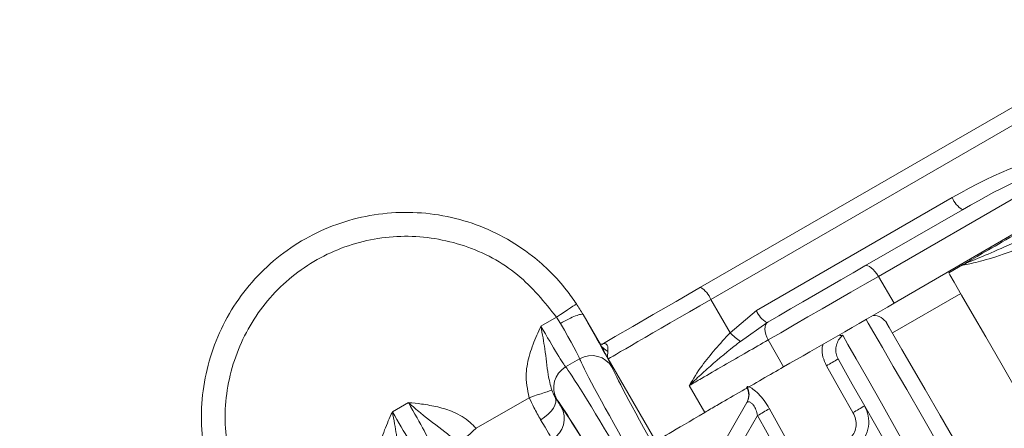
# Model space of a CAD drawing. Units: millimetres. Extents: x 2215 to 4214, y 425 to 3857.
# Drawn here: x 3222 to 3284, y 840 to 866 of the extents above; entities that cross this region are included whole.
import ezdxf

# ---------------------------------------------------------------- set-up
doc = ezdxf.new("R2010")
doc.units = ezdxf.units.MM
doc.header["$LTSCALE"] = 20

msp = doc.modelspace()

# ---------------------------------------------------------------- linework, layer by layer
at = {"color": 7, "linetype": 'Continuous', "lineweight": 18}
for p, q in [((3264.582, 848.83), (3285.191, 860.729)), ((3285.833, 859.965), (3265.223, 848.066)), ((3288.338, 856.792), (3275.733, 849.514)), ((3276.721, 847.83), (3289.295, 855.155)), ((3268.09, 847.371), (3280.364, 854.458)), ((3274.893, 850.164), (3281.006, 853.693)), ((3281.014, 850.234), (3280.148, 849.734)), ((3275.733, 849.514), (3276.721, 847.83)), ((3265.223, 848.066), (3266.43, 845.974)), ((3280.898, 848.435), (3276.615, 845.962)), ((3266.43, 845.974), (3268.09, 847.371)), ((3254.565, 846.389), (3255.548, 846.956)), ((3255.796, 846.566), (3255.548, 846.956)), ((3257.219, 847.121), (3257.21, 847.117)), ((3258.308, 845.234), (3257.219, 847.121)), ((3268.731, 846.607), (3267.085, 845.436)), ((3268.731, 846.607), (3268.801, 846.647)), ((3268.824, 845.526), (3269.789, 843.835)), ((3256.998, 844.345), (3256.12, 843.838)), ((3261.787, 839.142), (3258.792, 844.332)), ((3264.84, 840.975), (3263.876, 842.665)), ((3250.507, 839.982), (3253.834, 841.903)), ((3245.256, 841.014), (3246.256, 841.592)), ((3263.78, 835.177), (3267.492, 841.606)), ((3268.154, 840.782), (3265.607, 836.371)), ((3269.798, 837.868), (3268.154, 840.782))]:
    msp.add_line(p, q, dxfattribs=at)
at = {"color": 7, "linetype": 'Continuous', "lineweight": 18, "flags": 128}
for points in [[(3268.801, 846.647), (3269.495, 847.048), (3270.232, 847.473), (3270.999, 847.916), (3271.787, 848.371), (3272.582, 848.83), (3273.372, 849.286), (3274.147, 849.733), (3274.893, 850.164)], [(3275.733, 849.514), (3275.629, 849.677), (3275.516, 849.825), (3275.398, 849.953), (3275.28, 850.057), (3275.167, 850.132), (3275.062, 850.176), (3274.97, 850.187), (3274.893, 850.164)], [(3280.148, 849.734), (3280.214, 849.619), (3280.483, 849.154), (3280.954, 848.339), (3281.619, 847.185), (3282.471, 845.711), (3283.495, 843.937), (3284.676, 841.891)], [(3275.733, 849.514), (3274.886, 849.026), (3274.008, 848.519), (3273.112, 848.001), (3272.21, 847.481), (3271.317, 846.965), (3270.447, 846.463), (3269.612, 845.98), (3268.824, 845.526)], [(3258.38, 845.249), (3259.235, 845.743), (3260.324, 846.371), (3261.607, 847.112), (3263.043, 847.941), (3264.582, 848.83)], [(3255.548, 846.956), (3255.789, 847.116), (3256.022, 847.269), (3256.236, 847.411), (3256.425, 847.536), (3256.58, 847.639), (3256.697, 847.717), (3256.771, 847.765), (3256.798, 847.784)], [(3268.824, 845.526), (3268.738, 845.699), (3268.674, 845.875), (3268.632, 846.047), (3268.616, 846.209), (3268.626, 846.355), (3268.661, 846.48), (3268.72, 846.578), (3268.801, 846.647)], [(3285.101, 829.262), (3283.611, 831.844), (3282.188, 834.308), (3280.851, 836.625), (3279.616, 838.764), (3278.498, 840.7), (3277.512, 842.408), (3276.67, 843.866), (3275.982, 845.057), (3275.458, 845.966), (3275.103, 846.58), (3274.969, 846.813)], [(3276.265, 846.568), (3276.272, 846.555), (3276.411, 846.315), (3276.724, 845.772), (3277.208, 844.934), (3277.856, 843.812), (3278.659, 842.42), (3279.608, 840.777), (3280.69, 838.904), (3281.89, 836.824), (3283.194, 834.566), (3284.585, 832.157)], [(3273.503, 845.822), (3273.828, 845.248), (3274.344, 844.336), (3275.045, 843.099), (3275.919, 841.554), (3276.956, 839.723), (3278.139, 837.633), (3279.453, 835.313), (3280.877, 832.797), (3282.393, 830.12), (3283.979, 827.32), (3285.611, 824.437), (3287.267, 821.512)], [(3286.4, 821.012), (3284.845, 823.761), (3283.311, 826.472), (3281.819, 829.11), (3280.389, 831.638), (3279.039, 834.023), (3277.79, 836.232), (3276.656, 838.235), (3275.655, 840.005), (3274.798, 841.519), (3274.099, 842.755), (3273.566, 843.698), (3273.206, 844.334)], [(3274.14, 840.97), (3273.449, 842.187), (3272.473, 843.904)], [(3255.25, 842.375), (3255.199, 842.358), (3255.102, 842.325), (3254.963, 842.279), (3254.786, 842.22), (3254.578, 842.151), (3254.344, 842.073), (3254.094, 841.989), (3253.834, 841.903)], [(3255.463, 841.945), (3255.51, 841.798), (3255.506, 841.629), (3255.452, 841.443), (3255.349, 841.248), (3255.202, 841.051), (3255.015, 840.859), (3254.796, 840.68), (3254.554, 840.521)], [(3268.896, 841.211), (3269.877, 839.468), (3270.555, 838.263)], [(3250.507, 839.982), (3250.302, 839.8), (3250.105, 839.625), (3249.92, 839.462), (3249.756, 839.316), (3249.617, 839.192), (3249.507, 839.095), (3249.431, 839.027), (3249.391, 838.992)]]:
    msp.add_lwpolyline(points, dxfattribs=at)
at = {"color": 7, "linetype": 'Continuous', "lineweight": 18}
for radius in [441.875, 438.845, 415.11, 344.282, 342.266, 313.081, 311.061, 308.05]:
    msp.add_circle((3162.162, 866.485), radius, dxfattribs=at)
for centre, radius, start, end in [((3162.162, 866.485), 283.534, 11.18515, 222.44888), ((3281.813, 855.023), 1.555, 201.30996, 238.73232), ((3263.774, 847.501), 1.555, 21.30934, 58.73295), ((3269.539, 847.936), 1.555, 201.30964, 238.73265), ((3275.399, 846.068), 1, 30, 89.39603), ((3269.222, 848.708), 3.908, 224.40204, 236.83825), ((3273.404, 846.164), 0.357, 249.70631, 286.09395), ((3259.352, 845.855), 1.215, 210.74517, 241.20843), ((3257.748, 843.047), 1.499, 30.24039, 120.01536), ((3267.067, 853.953), 11.411, 298.27902, 302.54497), ((3256.869, 842.539), 1.499, 119.98414, 209.75996), ((3266.602, 842.064), 1, 330, 30.48954), ((3266.636, 842.098), 0.987, 330.11703, 29.69668), ((3254.534, 840.596), 1.499, 299.95279, 29.68718), ((3251.391, 870.673), 34.27, 299.28346, 300.71657), ((3268.75, 850.984), 11.373, 298.2899, 302.53987)]:
    msp.add_arc(centre, radius, start, end, dxfattribs=at)
for centre, major_axis, ratio, start_param, end_param in [((3281.247, 852.658), (7.176, 4.183), 0.240766, 0.40387, 1.553572), ((3281.389, 852.76), (6.836, 3.967), 0.126509, 0.403765, 1.553468), ((3266.585, 848.832), (7.794, 4.5), 0.001975, 1.745296, 3.124136), ((3273.726, 846.18), (7.359, 4.249), 0.008727, 4.142962, 5.12644), ((3256.797, 847.677), (-2.25, 3.897), 0.017455, 3.237602, 4.557986), ((3254.633, 846.428), (-1.5, 2.598), 0.026183, 1.570796, 3.045583), ((3255.498, 846.927), (-1.5, 2.598), 0.026183, 3.237602, 4.557986), ((3266.979, 827.12), (-10, 17.321), 0.016146, 0.09601, 1.570796), ((3266.047, 826.582), (-10, 17.321), 0.016146, 4.712389, 6.187176), ((3268.277, 827.87), (-9.25, 16.021), 0.017455, 0.09601, 1.570796), ((3253.335, 845.678), (-2.25, 3.897), 0.017455, 2.840494, 3.045583), ((3255.093, 842.63), (-0.75, 1.299), 0.017455, 2.116418, 3.028282), ((3264.748, 825.832), (-9.25, 16.021), 0.017455, 4.712389, 6.187176), ((3246.188, 841.552), (-1.5, 2.598), 0.026183, 3.237602, 4.712389), ((3264.747, 825.832), (-9, 15.588), 0.017455, 4.712389, 6.169875), ((3245.324, 841.053), (-1.5, 2.598), 0.026183, 1.570796, 3.045583), ((3253.794, 841.88), (-1.5, 2.598), 0.008728, 2.116418, 3.028282), ((3269.581, 843.64), (7.794, 4.5), 0.00873, 2.2195, 3.124134)]:
    msp.add_ellipse(centre, major_axis=major_axis, ratio=ratio, start_param=start_param, end_param=end_param, dxfattribs=at)
for points, knots in [([(3234.622, 834.981), (3234.333, 835.643), (3233.754, 836.966), (3233.32, 839.1), (3233.231, 841.267), (3233.507, 843.422), (3234.147, 845.498), (3235.119, 847.441), (3236.41, 849.188), (3237.971, 850.699), (3239.767, 851.92), (3241.74, 852.829), (3243.839, 853.387), (3246, 853.591), (3248.165, 853.422), (3250.271, 852.899), (3252.259, 852.024), (3254.309, 850.674), (3255.812, 849.194), (3256.594, 848.076), (3256.798, 847.784)], [0, 0, 0, 0, 0.055893, 0.111786, 0.167679, 0.223572, 0.279479, 0.335386, 0.391296, 0.447206, 0.503108, 0.559011, 0.614897, 0.670784, 0.726654, 0.782523, 0.838383, 0.894242, 0.972312, 1, 1, 1, 1]), ([(3281.014, 850.234), (3281.016, 850.235), (3281.026, 850.241), (3281.061, 850.261), (3281.147, 850.311), (3281.328, 850.415), (3281.838, 850.71), (3282.967, 851.362), (3284.761, 852.397), (3286.1, 853.17), (3286.67, 853.5)], [0, 0, 0, 0, 0.003388, 0.018651, 0.06165, 0.131853, 0.225894, 0.51064, 0.791452, 1, 1, 1, 1]), ([(3281.014, 850.234), (3281.015, 850.234), (3281.025, 850.24), (3281.12, 850.288), (3281.673, 850.522), (3283.123, 851.123), (3284.94, 851.922), (3286.267, 852.611), (3286.85, 852.914)], [0, 0, 0, 0, 0.003275, 0.058619, 0.312034, 0.560393, 0.806825, 1, 1, 1, 1]), ([(3255.548, 846.956), (3254.789, 847.899), (3253.228, 849.838), (3249.824, 851.618), (3246.015, 852.248), (3242.194, 851.563), (3238.821, 849.656), (3236.262, 846.735), (3234.836, 843.145), (3234.598, 839.239), (3235.509, 836.846), (3235.965, 835.649)], [0, 0, 0, 0, 0.105854, 0.217555, 0.329275, 0.441032, 0.552824, 0.664636, 0.776443, 0.888224, 1, 1, 1, 1]), ([(3285.317, 851.602), (3284.884, 851.416), (3283.711, 850.913), (3282.232, 850.485), (3281.141, 850.214), (3280.96, 850.202), (3281.012, 850.233), (3281.013, 850.234), (3281.014, 850.234)], [0, 0, 0, 0, 0.167251, 0.452461, 0.72556, 0.996157, 0.996314, 1, 1, 1, 1]), ([(3256.798, 847.784), (3256.939, 847.564), (3257.08, 847.344), (3257.21, 847.117), (3257.21, 847.117)], [0, 0, 0, 0, 0.999924, 1, 1, 1, 1]), ([(3257.21, 847.117), (3257.173, 847.13), (3257.099, 847.156), (3256.76, 847.048), (3256.307, 846.848), (3255.966, 846.66), (3255.796, 846.566)], [0, 0, 0, 0, 0.250007, 0.5000025, 0.7500025, 1, 1, 1, 1]), ([(3253.869, 844.647), (3253.935, 844.85), (3254.063, 845.248), (3254.306, 845.821), (3254.477, 846.196), (3254.564, 846.385), (3254.565, 846.389)], [0, 0, 0, 0, 0.34092, 0.667306, 0.994166, 1, 1, 1, 1]), ([(3254.565, 846.389), (3254.566, 846.385), (3254.612, 846.137), (3254.701, 845.657), (3254.885, 844.62), (3254.951, 843.552), (3255.168, 842.696), (3255.25, 842.375)], [0, 0, 0, 0, 0.002633, 0.174949, 0.338217, 0.75138, 1, 1, 1, 1]), ([(3263.876, 842.665), (3263.879, 842.67), (3264.119, 843.076), (3264.812, 844.203), (3265.805, 845.29), (3266.43, 845.974)], [0, 0, 0, 0, 0.004731, 0.373983, 1, 1, 1, 1]), ([(3268.824, 845.526), (3268.388, 845.275), (3267.516, 844.773), (3266.026, 843.912), (3264.776, 843.188), (3264.123, 842.809), (3263.876, 842.665)], [0, 0, 0, 0, 0.276799, 0.553596, 0.830388, 1, 1, 1, 1]), ([(3267.085, 845.436), (3266.953, 845.334), (3266.226, 844.77), (3265.22, 843.915), (3264.375, 843.142), (3264.035, 842.819), (3263.93, 842.718), (3263.897, 842.685), (3263.888, 842.676), (3263.883, 842.672), (3263.879, 842.668), (3263.876, 842.665)], [0, 0, 0, 0, 0.110968, 0.612183, 0.876271, 0.957348, 0.985208, 0.994862, 0.99548, 0.995914, 1, 1, 1, 1]), ([(3273.503, 845.822), (3273.447, 845.771), (3273.318, 845.653), (3273.15, 845.385), (3273.053, 845.037), (3273.058, 844.668), (3273.157, 844.444), (3273.206, 844.334)], [0, 0, 0, 0, 0.17554, 0.402144, 0.610651, 0.807708, 1, 1, 1, 1]), ([(3258.307, 845.237), (3258.308, 845.235), (3258.316, 845.228), (3258.309, 845.232), (3258.289, 845.269), (3258.285, 845.277)], [0, 0, 0, 0, 0.178063, 0.8177555, 1, 1, 1, 1]), ([(3258.4, 845.26), (3258.401, 845.26), (3258.411, 845.265), (3258.318, 845.247), (3258.3, 845.261), (3258.288, 845.27)], [0, 0, 0, 0, 0.05618, 0.363558, 1, 1, 1, 1]), ([(3258.792, 844.332), (3258.791, 844.335), (3258.626, 844.642), (3258.466, 844.939), (3258.308, 845.234)], [0, 0, 0, 0, 0.008287, 1, 1, 1, 1]), ([(3258.38, 845.249), (3258.422, 845.269), (3258.547, 845.327), (3258.693, 845.278), (3258.789, 845.075), (3258.775, 844.899), (3258.767, 844.791)], [0, 0, 0, 0, 0.081154, 0.2401781, 0.5306334, 1, 1, 1, 1]), ([(3258.767, 844.791), (3258.751, 844.655), (3258.731, 844.493), (3258.779, 844.362), (3258.79, 844.338), (3258.792, 844.334), (3258.792, 844.332)], [0, 0, 0, 0, 0.808951, 0.965166, 0.991275, 1, 1, 1, 1]), ([(3272.473, 843.904), (3272.392, 844.083), (3272.232, 844.435), (3272.174, 844.917), (3272.239, 845.173), (3272.258, 845.249)], [0, 0, 0, 0, 0.419457, 0.826314, 1, 1, 1, 1]), ([(3253.834, 841.903), (3253.729, 842.41), (3253.538, 843.331), (3253.766, 844.239), (3253.869, 844.647)], [0, 0, 0, 0, 0.551215, 1, 1, 1, 1]), ([(3264.84, 840.975), (3265.088, 841.12), (3265.739, 841.501), (3266.988, 842.226), (3268.478, 843.086), (3269.352, 843.585), (3269.789, 843.835)], [0, 0, 0, 0, 0.169754, 0.446488, 0.723244, 1, 1, 1, 1]), ([(3255.463, 841.945), (3255.419, 842.019), (3255.347, 842.139), (3255.277, 842.309), (3255.25, 842.375)], [0, 0, 0, 0, 0.61216, 1, 1, 1, 1]), ([(3267.494, 842.587), (3267.496, 842.591), (3267.51, 842.614), (3267.6, 842.608), (3267.858, 842.462), (3268.216, 842.155), (3268.579, 841.727), (3268.795, 841.391), (3268.894, 841.214), (3268.896, 841.211)], [0, 0, 0, 0, 0.030088, 0.18743, 0.381818, 0.584381, 0.787363, 0.996413, 1, 1, 1, 1]), ([(3254.554, 840.521), (3254.411, 840.769), (3254.166, 841.198), (3253.932, 841.695), (3253.834, 841.903)], [0, 0, 0, 0, 0.580685, 1, 1, 1, 1]), ([(3249.391, 838.992), (3249.319, 839.072), (3249.058, 839.367), (3248.26, 839.978), (3247.408, 840.612), (3246.64, 841.264), (3246.388, 841.479), (3246.259, 841.589), (3246.256, 841.592)], [0, 0, 0, 0, 0.079548, 0.291071, 0.769612, 0.882863, 0.997367, 1, 1, 1, 1]), ([(3246.256, 841.592), (3246.26, 841.591), (3246.535, 841.566), (3247.159, 841.512), (3247.77, 841.392), (3248.113, 841.324)], [0, 0, 0, 0, 0.0058358, 0.4407336, 1, 1, 1, 1]), ([(3248.113, 841.324), (3248.441, 841.229), (3249.162, 841.019), (3249.974, 840.53), (3250.383, 840.109), (3250.507, 839.982)], [0, 0, 0, 0, 0.367435, 0.8092755, 1, 1, 1, 1]), ([(3267.492, 841.606), (3267.516, 841.626), (3267.563, 841.666), (3267.713, 841.617), (3267.836, 841.513), (3267.952, 841.37), (3268.074, 841.143), (3268.126, 840.908), (3268.154, 840.782)], [0, 0, 0, 0, 0.197022, 0.390951, 0.536271, 0.581846, 0.776097, 1, 1, 1, 1]), ([(3274.868, 841.397), (3274.959, 841.19), (3275.142, 840.777), (3275.14, 840.083), (3274.922, 839.433), (3274.552, 838.95), (3274.247, 838.749), (3274.131, 838.672)], [0, 0, 0, 0, 0.215704, 0.430557, 0.649472, 0.866903, 1, 1, 1, 1]), ([(3244.559, 839.272), (3244.625, 839.475), (3244.753, 839.873), (3244.996, 840.446), (3245.167, 840.821), (3245.254, 841.01), (3245.256, 841.014)], [0, 0, 0, 0, 0.34092, 0.667305, 0.994166, 1, 1, 1, 1]), ([(3245.256, 841.014), (3245.256, 841.01), (3245.302, 840.762), (3245.391, 840.282), (3245.575, 839.245), (3245.642, 838.177), (3245.858, 837.321), (3245.94, 837)], [0, 0, 0, 0, 0.002633, 0.174949, 0.338217, 0.75138, 1, 1, 1, 1]), ([(3273.824, 839.288), (3273.889, 839.331), (3274.061, 839.447), (3274.258, 839.744), (3274.353, 840.144), (3274.323, 840.575), (3274.202, 840.837), (3274.14, 840.97)], [0, 0, 0, 0, 0.122548, 0.327492, 0.545022, 0.769112, 1, 1, 1, 1])]:
    msp.add_open_spline(points, degree=3, knots=knots, dxfattribs=at)

doc.saveas('drawing.dxf')
